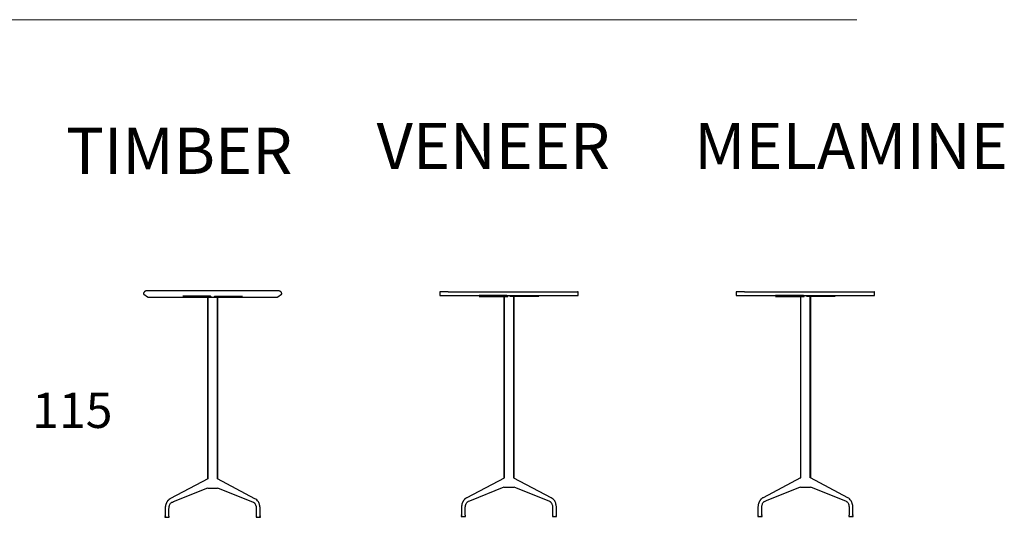
# Model space of a CAD drawing. Units: millimetres. Extents: x 1279 to 9735, y 758 to 15217.
# Drawn here: x 4752 to 9735, y 10761 to 13281 of the extents above; entities that cross this region are included whole.
import ezdxf

# ---------------------------------------------------------------- set-up
doc = ezdxf.new("R2010")
doc.units = ezdxf.units.MM
doc.layers.add('LINE', color=7, linetype='Continuous', lineweight=5)
doc.styles.get("Standard").update_dxf_attribs({"font": 'arial.ttf'})

msp = doc.modelspace()

# ---------------------------------------------------------------- linework, layer by layer
at = {"color": 7, "true_color": 0xffffff}
for p, q in [((5378.8, 11894.9, 0), (5378.6, 11894.1, 0)), ((5378.6, 11894.1, 0), (5378.6, 11893.2, 0)), ((5378.6, 11893.2, 0), (5378.7, 11892.3, 0)), ((5378.7, 11892.3, 0), (5379.1, 11891.5, 0)), ((5379, 11895.8, 0), (5378.8, 11894.9, 0)), ((5379.4, 11896.8, 0), (5379, 11895.8, 0)), ((5379.1, 11891.5, 0), (5379.6, 11890.7, 0)), ((5379.6, 11897.4, 0), (5379.4, 11896.8, 0)), ((5380, 11898.4, 0), (5379.6, 11897.4, 0)), ((5379.6, 11890.7, 0), (5380.3, 11890.1, 0)), ((5380.3, 11899, 0), (5380, 11898.4, 0)), ((5380.9, 11899.9, 0), (5380.3, 11899, 0)), ((5380.3, 11890.1, 0), (5398.7, 11877.3, 0)), ((5381.2, 11900.5, 0), (5380.9, 11899.9, 0)), ((5381.8, 11901.3, 0), (5381.2, 11900.5, 0)), ((5382.2, 11901.8, 0), (5381.8, 11901.3, 0)), ((5383.4, 11903.1, 0), (5382.2, 11901.8, 0)), ((5384.7, 11904.2, 0), (5383.4, 11903.1, 0)), ((5385.6, 11904.8, 0), (5384.7, 11904.2, 0)), ((5386.2, 11905.2, 0), (5385.6, 11904.8, 0)), ((5387.1, 11905.7, 0), (5386.2, 11905.2, 0)), ((5387.7, 11906, 0), (5387.1, 11905.7, 0)), ((5388.7, 11906.4, 0), (5387.7, 11906, 0)), ((5389.3, 11906.6, 0), (5388.7, 11906.4, 0)), ((5391, 11907.1, 0), (5389.3, 11906.6, 0)), ((5392.7, 11907.4, 0), (5391, 11907.1, 0)), ((5393.9, 11907.4, 0), (5392.7, 11907.4, 0)), ((5394.4, 11907.5, 0), (5393.9, 11907.4, 0)), ((5470.9, 11907.5, 0), (5394.4, 11907.5, 0)), ((5398.7, 11877.3, 0), (5399.4, 11876.8, 0)), ((5399.4, 11876.8, 0), (5399.7, 11876.6, 0)), ((5399.7, 11876.6, 0), (5400.8, 11876.1, 0)), ((5400.8, 11876.1, 0), (5401.7, 11875.8, 0)), ((5401.7, 11875.8, 0), (5402, 11875.7, 0)), ((5402, 11875.7, 0), (5403.2, 11875.5, 0)), ((5403.2, 11875.5, 0), (5403.7, 11875.5, 0)), ((5403.7, 11875.5, 0), (5404.4, 11875.5, 0)), ((5404.4, 11875.5, 0), (5576.8, 11875.5, 0)), ((5683, 11907.5, 0), (5470.9, 11907.5, 0)), ((5576.8, 11875.5, 0), (5880, 11875.5, 0)), ((5717.9, 11879.8, 0), (5577.3, 11879.8, 0)), ((5577.3, 11874.8, 0), (5703.4, 11874.8, 0)), ((5976.4, 11907.5, 0), (5683, 11907.5, 0)), ((5703.4, 11874.8, 0), (5703.4, 10955.8, 0)), ((5704.4, 10955.8, 0), (5704.4, 11874.8, 0)), ((5704.4, 11874.8, 0), (5721.9, 11874.8, 0)), ((5720.5, 11877.2, 0), (5717.9, 11879.8, 0)), ((5721.9, 11875.8, 0), (5720.5, 11877.2, 0)), ((5721.9, 11874.8, 0), (5721.9, 11875.8, 0)), ((5734.9, 11875.8, 0), (5738.2, 11879.1, 0)), ((5734.9, 11874.8, 0), (5734.9, 11875.8, 0)), ((5752.4, 11874.8, 0), (5734.9, 11874.8, 0)), ((5738.2, 11879.1, 0), (5738.9, 11879.8, 0)), ((5738.9, 11879.8, 0), (5879.5, 11879.8, 0)), ((5752.4, 10955.8, 0), (5752.4, 11874.8, 0)), ((5879.5, 11874.8, 0), (5753.4, 11874.8, 0)), ((5753.4, 11874.8, 0), (5753.4, 10955.8, 0)), ((5880, 11875.5, 0), (6052.4, 11875.5, 0)), ((6004.5, 11907.5, 0), (5976.4, 11907.5, 0)), ((6057.2, 11907.5, 0), (6004.5, 11907.5, 0)), ((6052.4, 11875.5, 0), (6052.6, 11875.5, 0)), ((6052.6, 11875.5, 0), (6053.6, 11875.5, 0)), ((6053.6, 11875.5, 0), (6054.8, 11875.7, 0)), ((6054.8, 11875.7, 0), (6055.1, 11875.8, 0)), ((6055.1, 11875.8, 0), (6056, 11876.1, 0)), ((6056, 11876.1, 0), (6057.1, 11876.6, 0)), ((6057.1, 11876.6, 0), (6057.8, 11877, 0)), ((6062.4, 11907.5, 0), (6057.2, 11907.5, 0)), ((6057.8, 11877, 0), (6058.1, 11877.3, 0)), ((6058.1, 11877.3, 0), (6076.5, 11890.1, 0)), ((6063.6, 11907.4, 0), (6062.4, 11907.5, 0)), ((6064.1, 11907.4, 0), (6063.6, 11907.4, 0)), ((6065.6, 11907.1, 0), (6064.1, 11907.4, 0)), ((6065.8, 11907.1, 0), (6065.6, 11907.1, 0)), ((6067.5, 11906.6, 0), (6065.8, 11907.1, 0)), ((6068.9, 11906.1, 0), (6067.5, 11906.6, 0)), ((6069.1, 11906, 0), (6068.9, 11906.1, 0)), ((6070.4, 11905.3, 0), (6069.1, 11906, 0)), ((6070.6, 11905.2, 0), (6070.4, 11905.3, 0)), ((6072.1, 11904.2, 0), (6070.6, 11905.2, 0)), ((6073.2, 11903.2, 0), (6072.1, 11904.2, 0)), ((6073.4, 11903.1, 0), (6073.2, 11903.2, 0)), ((6074.4, 11902, 0), (6073.4, 11903.1, 0)), ((6074.6, 11901.8, 0), (6074.4, 11902, 0)), ((6075.5, 11900.6, 0), (6074.6, 11901.8, 0)), ((6075.6, 11900.5, 0), (6075.5, 11900.6, 0)), ((6076.4, 11899.2, 0), (6075.6, 11900.5, 0)), ((6076.5, 11899, 0), (6076.4, 11899.2, 0)), ((6077.2, 11897.4, 0), (6076.5, 11899, 0)), ((6076.5, 11890.1, 0), (6077.2, 11890.7, 0)), ((6077.7, 11896, 0), (6077.2, 11897.4, 0)), ((6077.2, 11890.7, 0), (6077.7, 11891.5, 0)), ((6077.8, 11895.8, 0), (6077.7, 11896, 0)), ((6077.7, 11891.5, 0), (6078.1, 11892.3, 0)), ((6078, 11894.9, 0), (6077.8, 11895.8, 0)), ((6078.2, 11894.1, 0), (6078, 11894.9, 0)), ((6078.1, 11892.3, 0), (6078.2, 11893.2, 0)), ((6078.2, 11893.2, 0), (6078.2, 11894.1, 0)), ((6920.2, 11903, 0), (6878.4, 11903, 0)), ((6878.4, 11903, 0), (6878.4, 11884, 0)), ((6878.4, 11884, 0), (7077.3, 11884, 0)), ((6920.2, 11903, 0), (7242.9, 11903, 0)), ((7076.8, 11884, 0), (7380, 11884, 0)), ((7217.9, 11884, 0), (7077.3, 11884, 0)), ((7077.3, 11879, 0), (7203.4, 11879, 0)), ((7203.4, 11879, 0), (7203.4, 10960, 0)), ((7204.4, 10960, 0), (7204.4, 11879, 0)), ((7204.4, 11879, 0), (7221.9, 11879, 0)), ((7220.5, 11881.5, 0), (7217.9, 11884, 0)), ((7221.9, 11880, 0), (7220.5, 11881.5, 0)), ((7221.9, 11879, 0), (7221.9, 11880, 0)), ((7234.9, 11880, 0), (7238.2, 11883.4, 0)), ((7234.9, 11879, 0), (7234.9, 11880, 0)), ((7252.4, 11879, 0), (7234.9, 11879, 0)), ((7238.2, 11883.4, 0), (7238.9, 11884, 0)), ((7238.9, 11884, 0), (7387.9, 11884, 0)), ((7242.9, 11903, 0), (7412.3, 11903, 0)), ((7252.4, 10960, 0), (7252.4, 11879, 0)), ((7379.5, 11879, 0), (7253.4, 11879, 0)), ((7253.4, 11879, 0), (7253.4, 10960, 0)), ((7387.9, 11884, 0), (7578.4, 11884, 0)), ((7412.3, 11903, 0), (7575.4, 11903, 0)), ((7578.4, 11903, 0), (7575.4, 11903, 0)), ((7578.4, 11884, 0), (7578.4, 11903, 0)), ((8420.2, 11902.5, 0), (8378.4, 11902.5, 0)), ((8378.4, 11902.5, 0), (8378.4, 11884.5, 0)), ((8378.4, 11884.5, 0), (8576.8, 11884.5, 0)), ((8420.2, 11902.5, 0), (8742.9, 11902.5, 0)), ((8576.8, 11884.5, 0), (8880, 11884.5, 0)), ((8717.9, 11884.5, 0), (8577.3, 11884.5, 0)), ((8577.3, 11879.5, 0), (8703.4, 11879.5, 0)), ((8703.4, 11879.5, 0), (8703.4, 10960.5, 0)), ((8704.4, 10960.5, 0), (8704.4, 11879.5, 0)), ((8704.4, 11879.5, 0), (8721.9, 11879.5, 0)), ((8720.5, 11882, 0), (8717.9, 11884.5, 0)), ((8721.9, 11880.5, 0), (8720.5, 11882, 0)), ((8721.9, 11879.5, 0), (8721.9, 11880.5, 0)), ((8734.9, 11880.5, 0), (8738.2, 11883.9, 0)), ((8734.9, 11879.5, 0), (8734.9, 11880.5, 0)), ((8752.4, 11879.5, 0), (8734.9, 11879.5, 0)), ((8738.2, 11883.9, 0), (8738.9, 11884.5, 0)), ((8738.9, 11884.5, 0), (8887.9, 11884.5, 0)), ((8742.9, 11902.5, 0), (8912.3, 11902.5, 0)), ((8752.4, 10960.5, 0), (8752.4, 11879.5, 0)), ((8879.5, 11879.5, 0), (8753.4, 11879.5, 0)), ((8753.4, 11879.5, 0), (8753.4, 10960.5, 0)), ((8887.9, 11884.5, 0), (9078.4, 11884.5, 0)), ((8912.3, 11902.5, 0), (9075.4, 11902.5, 0)), ((9078.4, 11902.5, 0), (9075.4, 11902.5, 0)), ((9078.4, 11884.5, 0), (9078.4, 11902.5, 0)), ((5703.6, 10955.3, 0), (5515, 10855.2, 0)), ((5703.4, 10955.8, 0), (5704.4, 10955.8, 0)), ((5753.4, 10955.8, 0), (5752.4, 10955.8, 0)), ((5942.6, 10855.1, 0), (5753.6, 10955.3, 0)), ((7203.1, 10959.7, 0), (7014.5, 10859.7, 0)), ((7030.5, 10845, 0), (7203.2, 10914.4, 0)), ((7203.2, 10914.4, 0), (7203.1, 10913.1, 0)), ((7203.1, 10913.1, 0), (7253.1, 10913.1, 0)), ((7203.4, 10960, 0), (7204.4, 10960, 0)), ((7253.4, 10960, 0), (7252.4, 10960, 0)), ((7442.1, 10859.5, 0), (7253.1, 10959.7, 0)), ((7253.1, 10913.1, 0), (7253.1, 10914.4, 0)), ((7253.1, 10914.4, 0), (7434, 10841.7, 0)), ((8703.3, 10960.2, 0), (8514.7, 10860.2, 0)), ((8530.7, 10845.5, 0), (8703.3, 10914.9, 0)), ((8703.3, 10914.9, 0), (8703.3, 10913.6, 0)), ((8703.3, 10913.6, 0), (8753.3, 10913.6, 0)), ((8703.4, 10960.5, 0), (8704.4, 10960.5, 0)), ((8753.4, 10960.5, 0), (8752.4, 10960.5, 0)), ((8942.3, 10860, 0), (8753.3, 10960.2, 0)), ((8753.3, 10913.6, 0), (8753.3, 10914.9, 0)), ((8753.3, 10914.9, 0), (8934.1, 10842.2, 0)), ((5531, 10840.6, 0), (5703.6, 10910, 0)), ((5703.6, 10910, 0), (5703.6, 10908.7, 0)), ((5703.6, 10908.7, 0), (5753.6, 10908.7, 0)), ((5753.6, 10908.7, 0), (5753.6, 10910, 0)), ((5753.6, 10910, 0), (5934.4, 10837.3, 0)), ((5488.9, 10812.7, 0), (5488.6, 10808.9, 0)), ((5489.1, 10814.4, 0), (5488.9, 10812.7, 0)), ((5489.3, 10816.1, 0), (5489.1, 10814.4, 0)), ((5489.7, 10818.3, 0), (5489.3, 10816.1, 0)), ((5490, 10820.1, 0), (5489.7, 10818.3, 0)), ((5490.3, 10821.5, 0), (5490, 10820.1, 0)), ((5490.9, 10823.9, 0), (5490.3, 10821.5, 0)), ((5491.5, 10825.9, 0), (5490.9, 10823.9, 0)), ((5492.2, 10828.2, 0), (5491.5, 10825.9, 0)), ((5492.7, 10829.6, 0), (5492.2, 10828.2, 0)), ((5493.4, 10831.3, 0), (5492.7, 10829.6, 0)), ((5494.2, 10833.1, 0), (5493.4, 10831.3, 0)), ((5494.7, 10834.2, 0), (5494.2, 10833.1, 0)), ((5495.5, 10835.7, 0), (5494.7, 10834.2, 0)), ((5496.1, 10836.8, 0), (5495.5, 10835.7, 0)), ((5496.5, 10837.6, 0), (5496.1, 10836.8, 0)), ((5496.8, 10838.1, 0), (5496.5, 10837.6, 0)), ((5497.1, 10838.6, 0), (5496.8, 10838.1, 0)), ((5497.4, 10839, 0), (5497.1, 10838.6, 0)), ((5497.9, 10839.9, 0), (5497.4, 10839, 0)), ((5498.5, 10840.8, 0), (5497.9, 10839.9, 0)), ((5499.2, 10841.8, 0), (5498.5, 10840.8, 0)), ((5500, 10843, 0), (5499.2, 10841.8, 0)), ((5500.5, 10843.6, 0), (5500, 10843, 0)), ((5501.2, 10844.5, 0), (5500.5, 10843.6, 0)), ((5502, 10845.4, 0), (5501.2, 10844.5, 0)), ((5502.6, 10846.1, 0), (5502, 10845.4, 0)), ((5503, 10846.5, 0), (5502.6, 10846.1, 0)), ((5503.6, 10847.1, 0), (5503, 10846.5, 0)), ((5504.1, 10847.7, 0), (5503.6, 10847.1, 0)), ((5504.8, 10848.3, 0), (5504.1, 10847.7, 0)), ((5506.1, 10849.5, 0), (5504.8, 10848.3, 0)), ((5507.5, 10850.6, 0), (5506.1, 10849.5, 0)), ((5508.6, 10851.5, 0), (5507.5, 10850.6, 0)), ((5507.9, 10811.7, 0), (5508.3, 10814.4, 0)), ((5508.3, 10814.4, 0), (5508.9, 10817.1, 0)), ((5509.9, 10852.3, 0), (5508.6, 10851.5, 0)), ((5508.9, 10817.1, 0), (5509.6, 10819.7, 0)), ((5509.6, 10819.7, 0), (5510.6, 10822.5, 0)), ((5511, 10853.1, 0), (5509.9, 10852.3, 0)), ((5510.6, 10822.5, 0), (5511.7, 10825.2, 0)), ((5512.1, 10853.7, 0), (5511, 10853.1, 0)), ((5511.7, 10825.2, 0), (5513.5, 10828.6, 0)), ((5513.2, 10854.3, 0), (5512.1, 10853.7, 0)), ((5515, 10855.2, 0), (5513.2, 10854.3, 0)), ((5513.5, 10828.6, 0), (5516, 10832, 0)), ((5516, 10832, 0), (5518.3, 10834.3, 0)), ((5518.3, 10834.3, 0), (5519.7, 10835.4, 0)), ((5519.7, 10835.4, 0), (5521.7, 10836.7, 0)), ((5521.7, 10836.7, 0), (5524.6, 10838.1, 0)), ((5524.6, 10838.1, 0), (5531, 10840.6, 0)), ((5934.4, 10837.3, 0), (5935.7, 10836.6, 0)), ((5935.7, 10836.6, 0), (5937.2, 10835.7, 0)), ((5937.2, 10835.7, 0), (5938.3, 10834.8, 0)), ((5938.3, 10834.8, 0), (5939.8, 10833.5, 0)), ((5939.8, 10833.5, 0), (5941.3, 10831.9, 0)), ((5941.3, 10831.9, 0), (5942.5, 10830.3, 0)), ((5942.5, 10830.3, 0), (5944.5, 10827.2, 0)), ((5947.8, 10852.2, 0), (5942.6, 10855.1, 0)), ((5944.5, 10827.2, 0), (5946.2, 10823.5, 0)), ((5946.2, 10823.5, 0), (5947.6, 10819.7, 0)), ((5947.6, 10819.7, 0), (5948.4, 10816.6, 0)), ((5952.3, 10848.6, 0), (5947.8, 10852.2, 0)), ((5948.4, 10816.6, 0), (5949, 10813.8, 0)), ((5949, 10813.8, 0), (5949.5, 10809.2, 0)), ((5956, 10844.7, 0), (5952.3, 10848.6, 0)), ((5960, 10839.1, 0), (5956, 10844.7, 0)), ((5962, 10835.3, 0), (5960, 10839.1, 0)), ((5963.9, 10831.2, 0), (5962, 10835.3, 0)), ((5965.2, 10827.3, 0), (5963.9, 10831.2, 0)), ((5965.5, 10826.4, 0), (5965.2, 10827.3, 0)), ((5965.8, 10825.5, 0), (5965.5, 10826.4, 0)), ((5966, 10824.6, 0), (5965.8, 10825.5, 0)), ((5966.1, 10823.7, 0), (5966, 10824.6, 0)), ((5966.2, 10822.8, 0), (5966.1, 10823.7, 0)), ((5966.3, 10822.2, 0), (5966.2, 10822.8, 0)), ((5966.5, 10821.6, 0), (5966.3, 10822.2, 0)), ((5966.6, 10821.4, 0), (5966.5, 10821.6, 0)), ((5966.6, 10821.1, 0), (5966.6, 10821.4, 0)), ((5966.7, 10820.9, 0), (5966.6, 10821.1, 0)), ((5966.8, 10820.7, 0), (5966.7, 10820.9, 0)), ((5966.9, 10820.4, 0), (5966.8, 10820.7, 0)), ((5967.1, 10820.1, 0), (5966.9, 10820.4, 0)), ((5967.3, 10819.8, 0), (5967.1, 10820.1, 0)), ((5968.1, 10815, 0), (5967.3, 10819.8, 0)), ((5968.5, 10810.4, 0), (5968.1, 10815, 0)), ((6988.2, 10813.4, 0), (6988.1, 10809.3, 0)), ((6988.4, 10817.1, 0), (6988.2, 10813.4, 0)), ((6988.6, 10818.8, 0), (6988.4, 10817.1, 0)), ((6988.8, 10820.5, 0), (6988.6, 10818.8, 0)), ((6989.2, 10822.7, 0), (6988.8, 10820.5, 0)), ((6989.5, 10824.6, 0), (6989.2, 10822.7, 0)), ((6989.8, 10825.9, 0), (6989.5, 10824.6, 0)), ((6990.4, 10828.3, 0), (6989.8, 10825.9, 0)), ((6991, 10830.3, 0), (6990.4, 10828.3, 0)), ((6991.7, 10832.6, 0), (6991, 10830.3, 0)), ((6992.2, 10834, 0), (6991.7, 10832.6, 0)), ((6992.9, 10835.7, 0), (6992.2, 10834, 0)), ((6993.7, 10837.6, 0), (6992.9, 10835.7, 0)), ((6994.2, 10838.6, 0), (6993.7, 10837.6, 0)), ((6995, 10840.1, 0), (6994.2, 10838.6, 0)), ((6995.6, 10841.2, 0), (6995, 10840.1, 0)), ((6996, 10842, 0), (6995.6, 10841.2, 0)), ((6996.3, 10842.5, 0), (6996, 10842, 0)), ((6996.6, 10843, 0), (6996.3, 10842.5, 0)), ((6996.9, 10843.5, 0), (6996.6, 10843, 0)), ((6997.4, 10844.3, 0), (6996.9, 10843.5, 0)), ((6998, 10845.2, 0), (6997.4, 10844.3, 0)), ((6998.7, 10846.2, 0), (6998, 10845.2, 0)), ((6999.6, 10847.4, 0), (6998.7, 10846.2, 0)), ((7000, 10848, 0), (6999.6, 10847.4, 0)), ((7000.7, 10848.9, 0), (7000, 10848, 0)), ((7001.5, 10849.8, 0), (7000.7, 10848.9, 0)), ((7002.1, 10850.5, 0), (7001.5, 10849.8, 0)), ((7002.5, 10851, 0), (7002.1, 10850.5, 0)), ((7003.1, 10851.6, 0), (7002.5, 10851, 0)), ((7003.7, 10852.1, 0), (7003.1, 10851.6, 0)), ((7004.3, 10852.7, 0), (7003.7, 10852.1, 0)), ((7005.6, 10853.9, 0), (7004.3, 10852.7, 0)), ((7007, 10855, 0), (7005.6, 10853.9, 0)), ((7008.2, 10855.9, 0), (7007, 10855, 0)), ((7007.2, 10813.5, 0), (7007.4, 10816.1, 0)), ((7007.2, 10812.3, 0), (7007.2, 10813.5, 0)), ((7007.4, 10816.1, 0), (7007.9, 10818.9, 0)), ((7007.9, 10818.9, 0), (7008.4, 10821.5, 0)), ((7009.4, 10856.8, 0), (7008.2, 10855.9, 0)), ((7008.4, 10821.5, 0), (7009.1, 10824.1, 0)), ((7009.1, 10824.1, 0), (7010.1, 10826.9, 0)), ((7010.5, 10857.5, 0), (7009.4, 10856.8, 0)), ((7010.1, 10826.9, 0), (7011.3, 10829.6, 0)), ((7011.6, 10858.1, 0), (7010.5, 10857.5, 0)), ((7011.3, 10829.6, 0), (7013.1, 10833, 0)), ((7012.7, 10858.7, 0), (7011.6, 10858.1, 0)), ((7014.5, 10859.7, 0), (7012.7, 10858.7, 0)), ((7013.1, 10833, 0), (7015.5, 10836.4, 0)), ((7015.5, 10836.4, 0), (7017.8, 10838.7, 0)), ((7017.8, 10838.7, 0), (7019.2, 10839.9, 0)), ((7019.2, 10839.9, 0), (7021.2, 10841.1, 0)), ((7021.2, 10841.1, 0), (7024.1, 10842.5, 0)), ((7024.1, 10842.5, 0), (7030.5, 10845, 0)), ((7434, 10841.7, 0), (7435.2, 10841.1, 0)), ((7435.2, 10841.1, 0), (7436.7, 10840.2, 0)), ((7436.7, 10840.2, 0), (7437.8, 10839.3, 0)), ((7437.8, 10839.3, 0), (7439.3, 10837.9, 0)), ((7439.3, 10837.9, 0), (7440.8, 10836.3, 0)), ((7440.8, 10836.3, 0), (7442, 10834.7, 0)), ((7442, 10834.7, 0), (7444, 10831.6, 0)), ((7447.3, 10856.6, 0), (7442.1, 10859.5, 0)), ((7444, 10831.6, 0), (7445.7, 10827.9, 0)), ((7445.7, 10827.9, 0), (7447.1, 10824.1, 0)), ((7447.1, 10824.1, 0), (7447.9, 10821, 0)), ((7451.8, 10853, 0), (7447.3, 10856.6, 0)), ((7447.9, 10821, 0), (7448.5, 10818.2, 0)), ((7448.5, 10818.2, 0), (7449, 10813.7, 0)), ((7449, 10813.7, 0), (7449.1, 10809, 0)), ((7455.5, 10849.1, 0), (7451.8, 10853, 0)), ((7459.5, 10843.5, 0), (7455.5, 10849.1, 0)), ((7461.6, 10839.7, 0), (7459.5, 10843.5, 0)), ((7463.4, 10835.6, 0), (7461.6, 10839.7, 0)), ((7464.8, 10831.7, 0), (7463.4, 10835.6, 0)), ((7465, 10830.8, 0), (7464.8, 10831.7, 0)), ((7465.3, 10829.9, 0), (7465, 10830.8, 0)), ((7465.5, 10829, 0), (7465.3, 10829.9, 0)), ((7465.6, 10828.1, 0), (7465.5, 10829, 0)), ((7465.7, 10827.3, 0), (7465.6, 10828.1, 0)), ((7465.9, 10826.6, 0), (7465.7, 10827.3, 0)), ((7466, 10826, 0), (7465.9, 10826.6, 0)), ((7466.1, 10825.8, 0), (7466, 10826, 0)), ((7466.1, 10825.5, 0), (7466.1, 10825.8, 0)), ((7466.2, 10825.3, 0), (7466.1, 10825.5, 0)), ((7466.3, 10825.2, 0), (7466.2, 10825.3, 0)), ((7466.5, 10824.8, 0), (7466.3, 10825.2, 0)), ((7466.6, 10824.5, 0), (7466.5, 10824.8, 0)), ((7466.8, 10824.3, 0), (7466.6, 10824.5, 0)), ((7467.6, 10819.4, 0), (7466.8, 10824.3, 0)), ((7468, 10814.8, 0), (7467.6, 10819.4, 0)), ((7468.1, 10811.9, 0), (7468, 10814.8, 0)), ((8488.6, 10817.6, 0), (8488.3, 10813.9, 0)), ((8488.3, 10813.9, 0), (8488.3, 10809.8, 0)), ((8488.8, 10819.3, 0), (8488.6, 10817.6, 0)), ((8489, 10821, 0), (8488.8, 10819.3, 0)), ((8489.4, 10823.2, 0), (8489, 10821, 0)), ((8489.7, 10825.1, 0), (8489.4, 10823.2, 0)), ((8490, 10826.4, 0), (8489.7, 10825.1, 0)), ((8490.6, 10828.8, 0), (8490, 10826.4, 0)), ((8491.2, 10830.8, 0), (8490.6, 10828.8, 0)), ((8491.9, 10833.1, 0), (8491.2, 10830.8, 0)), ((8492.4, 10834.5, 0), (8491.9, 10833.1, 0)), ((8493.1, 10836.2, 0), (8492.4, 10834.5, 0)), ((8493.9, 10838.1, 0), (8493.1, 10836.2, 0)), ((8494.4, 10839.1, 0), (8493.9, 10838.1, 0)), ((8495.2, 10840.6, 0), (8494.4, 10839.1, 0)), ((8495.7, 10841.7, 0), (8495.2, 10840.6, 0)), ((8496.2, 10842.5, 0), (8495.7, 10841.7, 0)), ((8496.5, 10843, 0), (8496.2, 10842.5, 0)), ((8496.8, 10843.5, 0), (8496.5, 10843, 0)), ((8497.1, 10844, 0), (8496.8, 10843.5, 0)), ((8497.6, 10844.8, 0), (8497.1, 10844, 0)), ((8498.2, 10845.7, 0), (8497.6, 10844.8, 0)), ((8498.9, 10846.7, 0), (8498.2, 10845.7, 0)), ((8499.7, 10847.9, 0), (8498.9, 10846.7, 0)), ((8500.2, 10848.5, 0), (8499.7, 10847.9, 0)), ((8500.9, 10849.4, 0), (8500.2, 10848.5, 0)), ((8501.7, 10850.3, 0), (8500.9, 10849.4, 0)), ((8502.3, 10851, 0), (8501.7, 10850.3, 0)), ((8502.7, 10851.5, 0), (8502.3, 10851, 0)), ((8503.3, 10852, 0), (8502.7, 10851.5, 0)), ((8503.8, 10852.6, 0), (8503.3, 10852, 0)), ((8504.5, 10853.2, 0), (8503.8, 10852.6, 0)), ((8505.8, 10854.4, 0), (8504.5, 10853.2, 0)), ((8507.2, 10855.5, 0), (8505.8, 10854.4, 0)), ((8508.3, 10856.4, 0), (8507.2, 10855.5, 0)), ((8507.3, 10811.1, 0), (8507.4, 10812.8, 0)), ((8507.4, 10814, 0), (8507.6, 10816.6, 0)), ((8507.4, 10812.8, 0), (8507.4, 10814, 0)), ((8507.6, 10816.6, 0), (8508, 10819.4, 0)), ((8508, 10819.4, 0), (8508.6, 10822, 0)), ((8509.5, 10857.3, 0), (8508.3, 10856.4, 0)), ((8508.6, 10822, 0), (8509.3, 10824.6, 0)), ((8509.3, 10824.6, 0), (8510.3, 10827.4, 0)), ((8510.7, 10858, 0), (8509.5, 10857.3, 0)), ((8510.3, 10827.4, 0), (8511.4, 10830.1, 0)), ((8511.8, 10858.6, 0), (8510.7, 10858, 0)), ((8511.4, 10830.1, 0), (8513.2, 10833.5, 0)), ((8512.9, 10859.2, 0), (8511.8, 10858.6, 0)), ((8514.7, 10860.2, 0), (8512.9, 10859.2, 0)), ((8513.2, 10833.5, 0), (8515.7, 10836.9, 0)), ((8515.7, 10836.9, 0), (8518, 10839.2, 0)), ((8518, 10839.2, 0), (8519.4, 10840.4, 0)), ((8519.4, 10840.4, 0), (8521.4, 10841.6, 0)), ((8521.4, 10841.6, 0), (8524.3, 10843, 0)), ((8524.3, 10843, 0), (8530.7, 10845.5, 0)), ((8934.1, 10842.2, 0), (8935.4, 10841.6, 0)), ((8935.4, 10841.6, 0), (8936.9, 10840.7, 0)), ((8936.9, 10840.7, 0), (8938, 10839.8, 0)), ((8938, 10839.8, 0), (8939.5, 10838.4, 0)), ((8939.5, 10838.4, 0), (8941, 10836.8, 0)), ((8941, 10836.8, 0), (8942.2, 10835.2, 0)), ((8942.2, 10835.2, 0), (8944.2, 10832.1, 0)), ((8947.5, 10857.1, 0), (8942.3, 10860, 0)), ((8944.2, 10832.1, 0), (8945.9, 10828.4, 0)), ((8945.9, 10828.4, 0), (8947.3, 10824.6, 0)), ((8947.3, 10824.6, 0), (8948.1, 10821.5, 0)), ((8952, 10853.5, 0), (8947.5, 10857.1, 0)), ((8948.1, 10821.5, 0), (8948.7, 10818.7, 0)), ((8948.7, 10818.7, 0), (8949.2, 10814.2, 0)), ((8949.2, 10814.2, 0), (8949.3, 10809.5, 0)), ((8955.6, 10849.6, 0), (8952, 10853.5, 0)), ((8959.7, 10844, 0), (8955.6, 10849.6, 0)), ((8961.7, 10840.2, 0), (8959.7, 10844, 0)), ((8963.6, 10836.1, 0), (8961.7, 10840.2, 0)), ((8964.9, 10832.2, 0), (8963.6, 10836.1, 0)), ((8965.2, 10831.3, 0), (8964.9, 10832.2, 0)), ((8965.5, 10830.4, 0), (8965.2, 10831.3, 0)), ((8965.7, 10829.5, 0), (8965.5, 10830.4, 0)), ((8965.8, 10828.6, 0), (8965.7, 10829.5, 0)), ((8965.9, 10827.8, 0), (8965.8, 10828.6, 0)), ((8966, 10827.1, 0), (8965.9, 10827.8, 0)), ((8966.2, 10826.5, 0), (8966, 10827.1, 0)), ((8966.2, 10826.3, 0), (8966.2, 10826.5, 0)), ((8966.3, 10826, 0), (8966.2, 10826.3, 0)), ((8966.4, 10825.8, 0), (8966.3, 10826, 0)), ((8966.5, 10825.7, 0), (8966.4, 10825.8, 0)), ((8966.6, 10825.3, 0), (8966.5, 10825.7, 0)), ((8966.8, 10825, 0), (8966.6, 10825.3, 0)), ((8967, 10824.8, 0), (8966.8, 10825, 0)), ((8967.8, 10819.9, 0), (8967, 10824.8, 0)), ((8968.2, 10815.3, 0), (8967.8, 10819.9, 0)), ((8968.3, 10812.4, 0), (8968.2, 10815.3, 0)), ((5491.4, 10768.7, 0), (5487.4, 10764.7, 0)), ((5487.4, 10764.7, 0), (5487.4, 10760.7, 0)), ((5488.6, 10808.9, 0), (5488.6, 10804.9, 0)), ((5488.6, 10804.9, 0), (5488.6, 10802, 0)), ((5488.6, 10802, 0), (5488.6, 10795.5, 0)), ((5488.6, 10795.5, 0), (5488.6, 10768.7, 0)), ((5488.6, 10768.7, 0), (5491.4, 10768.7, 0)), ((5508.9, 10764.7, 0), (5504.9, 10768.7, 0)), ((5504.9, 10768.7, 0), (5507.6, 10768.7, 0)), ((5507.6, 10806.2, 0), (5507.7, 10807.9, 0)), ((5507.6, 10768.7, 0), (5507.6, 10806.2, 0)), ((5507.7, 10809.1, 0), (5507.9, 10811.7, 0)), ((5507.7, 10807.9, 0), (5507.7, 10809.1, 0)), ((5508.9, 10760.7, 0), (5508.9, 10764.7, 0)), ((5952.3, 10768.7, 0), (5948.3, 10764.7, 0)), ((5948.3, 10764.7, 0), (5948.4, 10760.7, 0)), ((5949.5, 10809.2, 0), (5949.6, 10804.6, 0)), ((5949.6, 10804.6, 0), (5949.6, 10793.8, 0)), ((5949.6, 10793.8, 0), (5949.6, 10768.7, 0)), ((5949.6, 10768.7, 0), (5952.3, 10768.7, 0)), ((5969.9, 10764.7, 0), (5965.9, 10768.7, 0)), ((5965.9, 10768.7, 0), (5968.6, 10768.7, 0)), ((5968.6, 10807.5, 0), (5968.5, 10810.4, 0)), ((5968.7, 10794.8, 0), (5968.6, 10807.5, 0)), ((5968.6, 10768.7, 0), (5968.7, 10794.8, 0)), ((5969.9, 10760.7, 0), (5969.9, 10764.7, 0)), ((6990.9, 10773.1, 0), (6986.9, 10769.1, 0)), ((6986.9, 10769.1, 0), (6986.9, 10765.1, 0)), ((6986.9, 10765.1, 0), (7008.4, 10765.1, 0)), ((6988.1, 10809.3, 0), (6988.1, 10806.4, 0)), ((6988.1, 10806.4, 0), (6988.1, 10799.9, 0)), ((6988.1, 10799.9, 0), (6988.1, 10773.1, 0)), ((6988.1, 10773.1, 0), (6990.9, 10773.1, 0)), ((7008.4, 10769.1, 0), (7004.4, 10773.1, 0)), ((7004.4, 10773.1, 0), (7007.1, 10773.1, 0)), ((7007.1, 10810.6, 0), (7007.2, 10812.3, 0)), ((7007.1, 10773.1, 0), (7007.1, 10810.6, 0)), ((7008.4, 10765.1, 0), (7008.4, 10769.1, 0)), ((7451.8, 10773.1, 0), (7447.8, 10769.1, 0)), ((7447.8, 10769.1, 0), (7447.9, 10765.1, 0)), ((7447.9, 10765.1, 0), (7469.4, 10765.1, 0)), ((7449.1, 10809, 0), (7449.1, 10798.2, 0)), ((7449.1, 10798.2, 0), (7449.1, 10773.1, 0)), ((7449.1, 10773.1, 0), (7451.8, 10773.1, 0)), ((7469.4, 10769.1, 0), (7465.4, 10773.1, 0)), ((7465.4, 10773.1, 0), (7468.1, 10773.1, 0)), ((7468.2, 10799.2, 0), (7468.1, 10811.9, 0)), ((7468.1, 10773.1, 0), (7468.2, 10799.2, 0)), ((7469.4, 10765.1, 0), (7469.4, 10769.1, 0)), ((8491, 10773.6, 0), (8487.1, 10769.6, 0)), ((8487.1, 10769.6, 0), (8487.1, 10765.6, 0)), ((8487.1, 10765.6, 0), (8508.6, 10765.6, 0)), ((8488.3, 10809.8, 0), (8488.3, 10806.9, 0)), ((8488.3, 10806.9, 0), (8488.3, 10800.4, 0)), ((8488.3, 10800.4, 0), (8488.3, 10773.6, 0)), ((8488.3, 10773.6, 0), (8491, 10773.6, 0)), ((8508.6, 10769.6, 0), (8504.6, 10773.6, 0)), ((8504.6, 10773.6, 0), (8507.3, 10773.6, 0)), ((8507.3, 10773.6, 0), (8507.3, 10811.1, 0)), ((8508.6, 10765.6, 0), (8508.6, 10769.6, 0)), ((8952, 10773.6, 0), (8948, 10769.6, 0)), ((8948, 10769.6, 0), (8948.1, 10765.6, 0)), ((8948.1, 10765.6, 0), (8969.6, 10765.6, 0)), ((8949.3, 10809.5, 0), (8949.3, 10798.7, 0)), ((8949.3, 10798.7, 0), (8949.3, 10773.6, 0)), ((8949.3, 10773.6, 0), (8952, 10773.6, 0)), ((8969.6, 10769.6, 0), (8965.6, 10773.6, 0)), ((8965.6, 10773.6, 0), (8968.3, 10773.6, 0)), ((8968.4, 10799.7, 0), (8968.3, 10812.4, 0)), ((8968.3, 10773.6, 0), (8968.4, 10799.7, 0)), ((8969.6, 10765.6, 0), (8969.6, 10769.6, 0)), ((5487.4, 10760.7, 0), (5508.9, 10760.7, 0)), ((5948.4, 10760.7, 0), (5969.9, 10760.7, 0))]:
    msp.add_line(p, q, dxfattribs=at)
at = {"layer": 'LINE', "lineweight": 9}
msp.add_line((1278.8, 13280.6, 0), (8988.2, 13280.6, 0), dxfattribs=at)

# ---------------------------------------------------------------- texts
at = {"layer": 'LINE', "width": 1.0004}
for s, p in [('VENEER', (6558.2, 12523.9, 0)), ('MELAMINE', (8165.6, 12523.9, 0)), ('TIMBER', (4987, 12499.7, 0))]:
    msp.add_text(s, height=233.98, dxfattribs=at).set_placement(p)
at = {"layer": 'LINE'}
msp.add_text('115', height=178.93, dxfattribs=at).set_placement((4815.2, 11213.3, 0))

doc.saveas('drawing.dxf')
